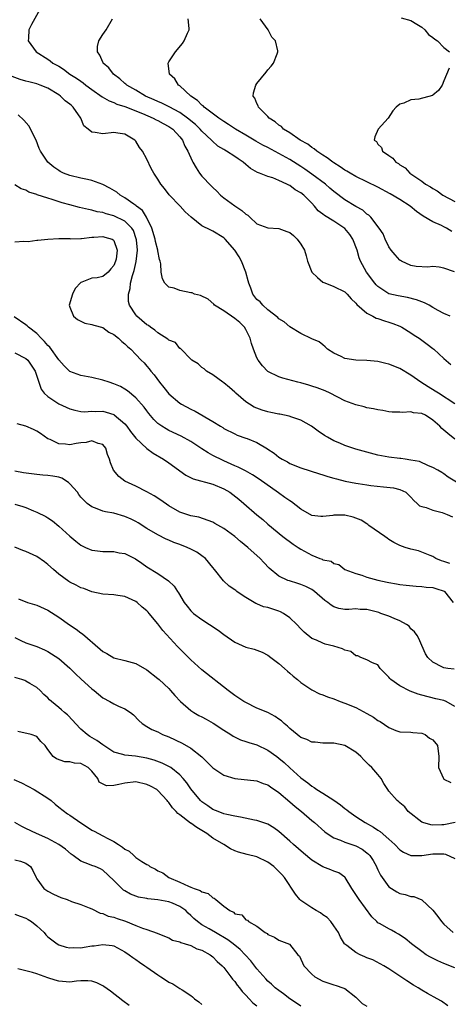
# Model space of a CAD drawing. Units: inches. Extents: x 2604000 to 2607000, y 1503000 to 1506000.
# Drawn here: x 2605782 to 2605860, y 1503276 to 1503455 of the extents above; entities that cross this region are included whole.
import ezdxf

# ---------------------------------------------------------------- set-up
doc = ezdxf.new("R2010")
doc.units = ezdxf.units.IN
doc.header["$MEASUREMENT"] = 0
doc.layers.add('LD26041503_2ft', color=120, linetype='Continuous')

msp = doc.modelspace()

# ---------------------------------------------------------------- linework, layer by layer
at = {"layer": 'LD26041503_2ft'}
for points, elevation in [([(2605786.16, 1503457.84), (2605784.01, 1503453.99), (2605783.56, 1503453), (2605783.49, 1503451.49), (2605783.44, 1503451), (2605784.88, 1503449), (2605787, 1503447.71), (2605787.42, 1503447.42), (2605787.91, 1503447), (2605789, 1503446.41), (2605789.87, 1503445.87), (2605791, 1503445), (2605792.23, 1503444.23), (2605793, 1503443.67), (2605793.4, 1503443.4), (2605793.91, 1503443), (2605795, 1503442.21), (2605796.88, 1503440.88), (2605798.12, 1503440.12), (2605799, 1503439.84), (2605799.55, 1503439.55), (2605801, 1503439.09), (2605804.18, 1503437.82), (2605806.16, 1503437), (2605806.7, 1503436.7), (2605807, 1503436.55), (2605807.98, 1503435.98), (2605809, 1503435.46), (2605809.69, 1503435), (2605811, 1503433.59), (2605811.46, 1503433), (2605811.92, 1503431.92), (2605812.47, 1503431), (2605813.24, 1503429.24), (2605813.38, 1503429), (2605813.93, 1503427.93), (2605814.56, 1503427), (2605815, 1503426.45), (2605816.7, 1503424.7), (2605817, 1503424.36), (2605817.72, 1503423.72), (2605818.38, 1503423), (2605819, 1503422.5), (2605821, 1503421.05), (2605822.23, 1503420.23), (2605823, 1503419.51), (2605823.33, 1503419.33), (2605823.73, 1503419), (2605825, 1503417.81), (2605827, 1503417.05), (2605829, 1503416.92), (2605830.41, 1503416.41), (2605831, 1503416.21), (2605831.67, 1503415.67), (2605832.3, 1503415), (2605833, 1503414.06), (2605833.65, 1503413), (2605833.98, 1503411.98), (2605834.22, 1503411), (2605835.01, 1503409), (2605836.01, 1503408.01), (2605837, 1503407.21), (2605837.14, 1503407.14), (2605838.56, 1503406.56), (2605839, 1503406.41), (2605841, 1503405.41), (2605841.41, 1503405), (2605842.14, 1503404.14), (2605843, 1503403.36), (2605843.15, 1503403.15), (2605845, 1503401.53), (2605846.09, 1503401), (2605846.67, 1503400.67), (2605847, 1503400.57), (2605848.16, 1503400.16), (2605849, 1503399.93), (2605849.7, 1503399.7), (2605851, 1503399.19), (2605851.34, 1503399), (2605853, 1503397.98), (2605853.57, 1503397.57), (2605854.48, 1503397), (2605855, 1503396.65), (2605855.92, 1503395.92), (2605857, 1503395.12), (2605857.15, 1503395), (2605859, 1503393.29), (2605860.25, 1503392.25)], 8296), ([(2605860.11, 1503401), (2605859, 1503401.51), (2605857.97, 1503402.03), (2605857, 1503402.55), (2605856.28, 1503403), (2605855.43, 1503403.43), (2605855, 1503403.58), (2605853.99, 1503403.99), (2605852.38, 1503404.38), (2605850.67, 1503404.67), (2605849, 1503405.07), (2605847, 1503406.37), (2605846.67, 1503406.67), (2605846.41, 1503407), (2605844.91, 1503409), (2605843.85, 1503411), (2605843.61, 1503411.61), (2605843.23, 1503413), (2605842.45, 1503415), (2605841.87, 1503415.87), (2605841, 1503416.96), (2605839, 1503418.27), (2605837.28, 1503419.28), (2605837, 1503419.52), (2605836.15, 1503420.15), (2605835.47, 1503421), (2605835, 1503421.52), (2605833.52, 1503423), (2605833, 1503423.43), (2605831.98, 1503423.98), (2605831, 1503424.73), (2605830.8, 1503424.8), (2605830.43, 1503425), (2605829, 1503425.66), (2605827.87, 1503426.13), (2605827, 1503426.37), (2605825.44, 1503427), (2605825.1, 1503427.1), (2605823.83, 1503427.83), (2605823, 1503428.54), (2605822.5, 1503429), (2605821.58, 1503429.58), (2605821, 1503430), (2605819.46, 1503431), (2605819.16, 1503431.16), (2605819, 1503431.26), (2605817.91, 1503431.91), (2605816.84, 1503432.84), (2605816.72, 1503433), (2605815, 1503434.62), (2605814.68, 1503435), (2605813.82, 1503435.82), (2605812.39, 1503437), (2605811, 1503437.98), (2605809.03, 1503439.03), (2605807.72, 1503439.72), (2605807, 1503440.02), (2605806.33, 1503440.33), (2605804.74, 1503441), (2605803, 1503442.04), (2605801.34, 1503443), (2605801.17, 1503443.17), (2605801, 1503443.29), (2605800.11, 1503444.11), (2605798.92, 1503445), (2605798.1, 1503446.1), (2605797.07, 1503447), (2605797.06, 1503447.06), (2605797, 1503447.16), (2605796.45, 1503448.45), (2605796, 1503449), (2605796.02, 1503449.98), (2605796.27, 1503451), (2605797, 1503452.15), (2605797.6, 1503453), (2605798.78, 1503455)], 8294), ([(2605860.93, 1503409.07), (2605859, 1503409.7), (2605858.1, 1503409.9), (2605857, 1503410.04), (2605856.07, 1503409.93), (2605853.95, 1503410.05), (2605853, 1503410.22), (2605851.29, 1503411), (2605851.1, 1503411.1), (2605851, 1503411.17), (2605850.13, 1503412.13), (2605849.4, 1503413), (2605849, 1503413.62), (2605848.33, 1503415), (2605847.95, 1503415.95), (2605847.24, 1503417), (2605845.73, 1503419), (2605845.34, 1503419.34), (2605845, 1503419.56), (2605844.26, 1503420.26), (2605843, 1503420.95), (2605841, 1503422.14), (2605839, 1503423.64), (2605838.28, 1503424.28), (2605837.46, 1503425), (2605835, 1503426.82), (2605833.73, 1503427.73), (2605833, 1503428.19), (2605831, 1503429.46), (2605829, 1503430.57), (2605827, 1503431.62), (2605826.08, 1503432.08), (2605824.79, 1503432.79), (2605823, 1503433.88), (2605821.11, 1503435), (2605819.85, 1503435.85), (2605819, 1503436.36), (2605818.63, 1503436.63), (2605818.05, 1503437), (2605815.4, 1503439), (2605815.21, 1503439.21), (2605815, 1503439.36), (2605814.21, 1503440.21), (2605812.99, 1503441), (2605811, 1503442.84), (2605810.76, 1503443), (2605810.11, 1503444.11), (2605809.11, 1503445), (2605808.87, 1503447), (2605809, 1503447.23), (2605810.19, 1503449), (2605811.45, 1503450.55), (2605811.77, 1503451), (2605812.41, 1503452.41), (2605812.7, 1503453), (2605812.71, 1503453.29), (2605812.52, 1503455)], 8292), ([(2605860.41, 1503416.41), (2605859.44, 1503417), (2605859, 1503417.25), (2605858.52, 1503417.48), (2605857, 1503418.15), (2605855.19, 1503419.19), (2605854.02, 1503420.02), (2605852.88, 1503421), (2605851, 1503422.2), (2605849.25, 1503423.25), (2605847, 1503424.46), (2605845, 1503425.44), (2605843, 1503426.4), (2605841.92, 1503427), (2605841.36, 1503427.36), (2605841, 1503427.56), (2605840.16, 1503428.16), (2605839, 1503428.85), (2605838.78, 1503429), (2605837.79, 1503429.79), (2605837, 1503430.27), (2605835.91, 1503431), (2605835.43, 1503431.43), (2605835, 1503431.67), (2605834.26, 1503432.26), (2605832.89, 1503433), (2605831, 1503434.32), (2605829.85, 1503435), (2605829.44, 1503435.44), (2605829, 1503435.72), (2605828.34, 1503436.34), (2605827.23, 1503437), (2605827, 1503437.27), (2605825.28, 1503439), (2605825.24, 1503439.24), (2605825, 1503439.66), (2605824.63, 1503440.63), (2605824.34, 1503441), (2605824.39, 1503441.61), (2605824.81, 1503443), (2605825, 1503443.27), (2605826.69, 1503445.31), (2605827, 1503445.73), (2605827.59, 1503446.41), (2605828.02, 1503447), (2605828.66, 1503448.66), (2605828.82, 1503449), (2605828.81, 1503449.19), (2605828.38, 1503451), (2605827.71, 1503451.71), (2605827.04, 1503453), (2605825.62, 1503455)], 8290), ([(2605851.2, 1503455.2), (2605853, 1503454.75), (2605854.07, 1503454.07), (2605855, 1503453.53), (2605855.51, 1503453), (2605856.18, 1503452.18), (2605857, 1503451.63), (2605857.31, 1503451.31), (2605857.85, 1503451), (2605859, 1503449.79), (2605860.03, 1503449)], 8288), ([(2605859.92, 1503446.08), (2605859, 1503443.75), (2605858.65, 1503443), (2605857.98, 1503442.02), (2605857, 1503441.17), (2605856.89, 1503441.11), (2605854.43, 1503440.43), (2605853, 1503440.29), (2605851.72, 1503439.72), (2605851, 1503439.52), (2605850.33, 1503439), (2605849.73, 1503438.28), (2605848.86, 1503437), (2605847.04, 1503434.96), (2605846.41, 1503433.59), (2605846.34, 1503433), (2605846.73, 1503432.73), (2605847, 1503432.24), (2605847.62, 1503431.62), (2605847.82, 1503431), (2605849, 1503430.19), (2605849.73, 1503429.73), (2605850.24, 1503429), (2605850.74, 1503428.74), (2605851, 1503428.5), (2605851.95, 1503427.95), (2605852.82, 1503427), (2605855, 1503425.53), (2605855.67, 1503425), (2605856.53, 1503424.53), (2605857, 1503424.18), (2605857.77, 1503423.77), (2605858.8, 1503423), (2605861, 1503421.81)], 8288), ([(2605861, 1503385.09), (2605857.98, 1503387), (2605857.4, 1503387.4), (2605856.15, 1503388.15), (2605854.82, 1503389), (2605853, 1503390.28), (2605851, 1503391.47), (2605849, 1503392.3), (2605848.42, 1503392.42), (2605847, 1503392.77), (2605845, 1503392.94), (2605843, 1503393), (2605841, 1503393.34), (2605840.33, 1503393.67), (2605839, 1503394.26), (2605837.85, 1503395), (2605837.43, 1503395.43), (2605837, 1503395.77), (2605836.34, 1503396.34), (2605835, 1503396.91), (2605833, 1503397.84), (2605831, 1503399.08), (2605829.96, 1503399.96), (2605829, 1503400.55), (2605828.78, 1503400.78), (2605827, 1503402.14), (2605826.07, 1503403), (2605825.58, 1503403.58), (2605825, 1503404.05), (2605824.27, 1503405), (2605823.91, 1503406.09), (2605823.53, 1503407), (2605823.4, 1503407.4), (2605823.01, 1503409), (2605822.22, 1503411), (2605821.79, 1503411.79), (2605821, 1503413.01), (2605819.25, 1503415), (2605819, 1503415.26), (2605817, 1503416.44), (2605816.61, 1503416.61), (2605815, 1503417.44), (2605813.03, 1503419), (2605811.97, 1503419.97), (2605811.05, 1503421), (2605809.04, 1503423.04), (2605808.18, 1503424.18), (2605807.54, 1503425), (2605807, 1503425.87), (2605806.25, 1503427), (2605805.81, 1503427.81), (2605805, 1503429.54), (2605804.18, 1503431), (2605803.66, 1503431.66), (2605803, 1503432.81), (2605802.9, 1503432.9), (2605802.82, 1503433), (2605801, 1503434.05), (2605799.75, 1503434.25), (2605799, 1503434.35), (2605797, 1503434.14), (2605795.6, 1503434.4), (2605795, 1503434.41), (2605794.32, 1503435), (2605793.56, 1503435.56), (2605792.99, 1503437), (2605791.61, 1503439), (2605791.27, 1503439.27), (2605791, 1503439.53), (2605790.15, 1503440.15), (2605789.33, 1503441), (2605789, 1503441.22), (2605787, 1503442.42), (2605785.62, 1503443), (2605785, 1503443.22), (2605783.55, 1503443.55), (2605783, 1503443.72), (2605781.99, 1503443.99), (2605780.52, 1503444.52)], 8298), ([(2605861, 1503378.65), (2605859.7, 1503379.7), (2605859, 1503380.31), (2605858.6, 1503380.6), (2605858.24, 1503381), (2605857, 1503382.14), (2605855.62, 1503383), (2605855, 1503383.32), (2605853.47, 1503383.47), (2605853, 1503383.63), (2605851.48, 1503383.48), (2605851, 1503383.58), (2605849.56, 1503383.56), (2605849, 1503383.65), (2605847.87, 1503383.87), (2605847, 1503383.98), (2605846.19, 1503384.19), (2605845, 1503384.36), (2605844.51, 1503384.51), (2605843, 1503384.87), (2605841, 1503385.65), (2605838.29, 1503387), (2605837.41, 1503387.41), (2605835.97, 1503387.97), (2605835, 1503388.3), (2605834.46, 1503388.46), (2605833, 1503388.87), (2605832.42, 1503389), (2605829.73, 1503389.74), (2605829, 1503389.96), (2605827, 1503390.97), (2605825.99, 1503391.99), (2605825.23, 1503393), (2605825, 1503393.42), (2605824.37, 1503395), (2605824.02, 1503396.02), (2605823.8, 1503397), (2605823, 1503398.6), (2605822.76, 1503399), (2605821.88, 1503399.88), (2605821, 1503400.61), (2605819, 1503401.97), (2605817.32, 1503403), (2605817.17, 1503403.17), (2605816.11, 1503404.11), (2605814.73, 1503404.73), (2605813.65, 1503405), (2605813.22, 1503405.22), (2605813, 1503405.25), (2605811, 1503405.65), (2605809.93, 1503406.07), (2605809, 1503406.3), (2605808.24, 1503407), (2605807.81, 1503407.81), (2605807.57, 1503409), (2605807.51, 1503410.49), (2605807.42, 1503411), (2605807.32, 1503411.32), (2605807, 1503412.86), (2605806.99, 1503413), (2605806.59, 1503414.59), (2605806.52, 1503415), (2605805.88, 1503417), (2605804.92, 1503419), (2605804.18, 1503420.18), (2605803.14, 1503421), (2605803, 1503421.13), (2605802.64, 1503421.36), (2605801, 1503422.49), (2605800.15, 1503423), (2605799.51, 1503423.51), (2605798.25, 1503424.25), (2605797, 1503424.92), (2605795, 1503425.63), (2605794.18, 1503425.82), (2605793, 1503426.06), (2605791, 1503426.55), (2605789.84, 1503427), (2605789.27, 1503427.27), (2605789, 1503427.44), (2605788.07, 1503428.07), (2605786.99, 1503429), (2605785.68, 1503431), (2605785.45, 1503431.45), (2605784.85, 1503433), (2605783.56, 1503435.56), (2605782.63, 1503436.63), (2605781.61, 1503437.61)], 8300), ([(2605863, 1503369.79), (2605859.77, 1503371.77), (2605859, 1503372.35), (2605858.61, 1503372.61), (2605857.89, 1503373), (2605857, 1503373.52), (2605856.19, 1503373.81), (2605854.58, 1503374.58), (2605853, 1503374.87), (2605851.96, 1503375), (2605851.13, 1503375.13), (2605851, 1503375.14), (2605849, 1503375.36), (2605847, 1503375.75), (2605845, 1503376.28), (2605843, 1503376.85), (2605841, 1503377.51), (2605840.09, 1503377.91), (2605839, 1503378.36), (2605837.82, 1503379), (2605837.31, 1503379.31), (2605836.12, 1503380.12), (2605834.94, 1503381), (2605833, 1503382.11), (2605831.33, 1503382.67), (2605830.85, 1503382.85), (2605829.18, 1503383.18), (2605829, 1503383.2), (2605827.53, 1503383.53), (2605827, 1503383.62), (2605825.95, 1503383.95), (2605825, 1503384.27), (2605824.5, 1503384.5), (2605823.65, 1503385), (2605823, 1503385.47), (2605821.18, 1503387), (2605821, 1503387.19), (2605820.03, 1503388.03), (2605819, 1503388.88), (2605818.82, 1503389), (2605817, 1503390.36), (2605815.85, 1503391), (2605815.42, 1503391.42), (2605815, 1503391.7), (2605814.33, 1503392.33), (2605813.17, 1503393), (2605813, 1503393.19), (2605811.22, 1503395), (2605811.14, 1503395.14), (2605811, 1503395.15), (2605810.23, 1503396.23), (2605809, 1503396.63), (2605808.83, 1503396.83), (2605807, 1503397.99), (2605806.46, 1503398.46), (2605805.64, 1503399), (2605805.28, 1503399.28), (2605805, 1503399.46), (2605803.2, 1503401), (2605803, 1503401.25), (2605801.85, 1503403), (2605801.66, 1503403.66), (2605801.63, 1503405), (2605801.97, 1503406.03), (2605802.04, 1503407), (2605802.38, 1503408.38), (2605802.69, 1503409.31), (2605803.06, 1503410.94), (2605803.28, 1503413), (2605803.11, 1503414.89), (2605803.08, 1503415.08), (2605802.54, 1503416.54), (2605802.24, 1503417), (2605801, 1503418.26), (2605799, 1503419.24), (2605797.59, 1503419.59), (2605797, 1503419.82), (2605795.99, 1503419.99), (2605795, 1503420.25), (2605794.38, 1503420.38), (2605792.75, 1503420.75), (2605791, 1503421.23), (2605789.62, 1503421.62), (2605787.78, 1503422.22), (2605787, 1503422.42), (2605785.07, 1503423.07), (2605785, 1503423.11), (2605783.55, 1503423.55), (2605783, 1503423.89), (2605782.14, 1503424.14), (2605781, 1503424.84)], 8302), ([(2605781, 1503414.52), (2605782.61, 1503414.61), (2605783.4, 1503414.6), (2605785, 1503414.82), (2605785.19, 1503414.81), (2605787, 1503415.02), (2605789, 1503415.12), (2605791, 1503415.09), (2605791.08, 1503415.08), (2605793, 1503415.13), (2605793.12, 1503415.12), (2605795, 1503415.35), (2605795.34, 1503415.34), (2605797, 1503415.47), (2605797.38, 1503415.38), (2605798.7, 1503415), (2605798.89, 1503414.89), (2605799, 1503414.77), (2605799.61, 1503413), (2605799.39, 1503411.39), (2605799.31, 1503411), (2605799, 1503410.23), (2605798.42, 1503409.58), (2605797.94, 1503409), (2605797, 1503408.24), (2605795.99, 1503407.99), (2605795, 1503407.9), (2605793.16, 1503407.16), (2605793, 1503407.15), (2605791.97, 1503406.03), (2605791.47, 1503405), (2605790.9, 1503403), (2605791, 1503402.65), (2605791.69, 1503401), (2605792.39, 1503400.39), (2605793.75, 1503399.75), (2605795, 1503399.52), (2605795.36, 1503399.36), (2605797, 1503398.93), (2605798.1, 1503398.1), (2605799, 1503397.69), (2605799.87, 1503397), (2605800.42, 1503396.42), (2605801, 1503396), (2605801.5, 1503395.5), (2605802.1, 1503395), (2605803, 1503394.07), (2605803.99, 1503393), (2605804.5, 1503392.5), (2605805, 1503391.95), (2605805.43, 1503391.43), (2605805.74, 1503391), (2605806.32, 1503390.32), (2605807.29, 1503389), (2605808.07, 1503388.07), (2605809, 1503386.89), (2605811, 1503385.18), (2605811.29, 1503385), (2605813, 1503384.08), (2605813.75, 1503383.75), (2605817, 1503381.86), (2605818.39, 1503381), (2605818.78, 1503380.78), (2605819, 1503380.62), (2605821, 1503379.6), (2605821.42, 1503379.41), (2605823, 1503378.86), (2605823.25, 1503378.75), (2605825, 1503378.07), (2605826.93, 1503376.93), (2605827, 1503376.87), (2605828.14, 1503376.14), (2605829, 1503375.39), (2605829.59, 1503375), (2605830.53, 1503374.53), (2605831, 1503374.25), (2605833, 1503373.45), (2605836.36, 1503372.36), (2605837, 1503372.18), (2605837.89, 1503371.89), (2605839, 1503371.59), (2605839.45, 1503371.45), (2605841.05, 1503371.05), (2605843, 1503370.65), (2605843.39, 1503370.61), (2605845, 1503370.35), (2605845.73, 1503370.27), (2605848.02, 1503369.98), (2605849.83, 1503369.83), (2605851, 1503369.51), (2605852.06, 1503369), (2605852.57, 1503368.57), (2605853, 1503368.13), (2605853.5, 1503367.5), (2605854.13, 1503367), (2605854.56, 1503366.56), (2605855, 1503366.4), (2605855.77, 1503366.23), (2605857, 1503365.73), (2605858.66, 1503365.34), (2605859, 1503365.24), (2605859.55, 1503365), (2605860.53, 1503364.53)], 8304), ([(2605860.08, 1503356.08), (2605859, 1503356.46), (2605858.58, 1503356.58), (2605857.51, 1503357), (2605857, 1503357.32), (2605856.5, 1503357.5), (2605855, 1503358.15), (2605854.37, 1503358.37), (2605853, 1503358.65), (2605851.95, 1503359), (2605851, 1503359.34), (2605849.9, 1503359.9), (2605849, 1503360.44), (2605848.66, 1503360.66), (2605848.24, 1503361), (2605845.35, 1503363), (2605845.16, 1503363.16), (2605845, 1503363.25), (2605843.95, 1503363.95), (2605843, 1503364.33), (2605842.5, 1503364.5), (2605841, 1503364.84), (2605839, 1503364.84), (2605838.79, 1503364.79), (2605837, 1503364.6), (2605836.61, 1503364.61), (2605835, 1503364.8), (2605833, 1503365.92), (2605831.28, 1503367.28), (2605831, 1503367.43), (2605830.09, 1503368.09), (2605828.9, 1503368.9), (2605825.42, 1503371.42), (2605824.19, 1503372.19), (2605822.91, 1503372.91), (2605821.57, 1503373.57), (2605821, 1503373.81), (2605819, 1503374.7), (2605818.36, 1503375), (2605817.46, 1503375.46), (2605817, 1503375.71), (2605816.16, 1503376.16), (2605815, 1503376.93), (2605813, 1503378.21), (2605811.21, 1503379.21), (2605809, 1503380.26), (2605808.52, 1503380.52), (2605807.73, 1503381), (2605807, 1503381.52), (2605806.26, 1503382.26), (2605805.35, 1503383.35), (2605805, 1503383.8), (2605804.5, 1503384.5), (2605803, 1503386.19), (2605801.46, 1503387.46), (2605801, 1503387.77), (2605800.21, 1503388.21), (2605799, 1503388.74), (2605798.16, 1503389), (2605797, 1503389.4), (2605795, 1503389.85), (2605793, 1503390.22), (2605791, 1503390.98), (2605789.96, 1503391.96), (2605789, 1503393.06), (2605787.36, 1503395.36), (2605787, 1503395.69), (2605786.41, 1503396.41), (2605785.78, 1503397), (2605785, 1503397.83), (2605783.5, 1503399), (2605783.27, 1503399.27), (2605783, 1503399.46), (2605780.88, 1503400.88)], 8306), ([(2605781, 1503394.35), (2605783, 1503393.33), (2605783.35, 1503393), (2605784.68, 1503391), (2605785, 1503390.13), (2605785.35, 1503389), (2605785.76, 1503387.76), (2605786.34, 1503387), (2605787, 1503386.38), (2605789, 1503385.07), (2605791, 1503384.15), (2605791.91, 1503383.91), (2605793, 1503383.68), (2605793.65, 1503383.65), (2605795, 1503383.73), (2605795.7, 1503383.7), (2605797, 1503383.74), (2605797.58, 1503383.58), (2605799, 1503383.11), (2605799.07, 1503383.07), (2605801, 1503381.42), (2605801.35, 1503381), (2605802.04, 1503380.04), (2605803, 1503378.85), (2605804.99, 1503376.99), (2605806.12, 1503376.12), (2605808.03, 1503375), (2605809, 1503374.33), (2605812.11, 1503372.11), (2605813.44, 1503371.44), (2605817, 1503370.49), (2605819, 1503369.62), (2605820.05, 1503369), (2605820.61, 1503368.61), (2605821.74, 1503367.74), (2605822.62, 1503367), (2605825, 1503364.92), (2605826.07, 1503364.07), (2605827, 1503363.23), (2605829.72, 1503361), (2605831.6, 1503359.6), (2605832.47, 1503359), (2605833, 1503358.66), (2605835, 1503357.6), (2605836.44, 1503357), (2605836.85, 1503356.85), (2605837, 1503356.75), (2605838.47, 1503356.47), (2605839, 1503356.04), (2605839.9, 1503355.9), (2605841, 1503354.99), (2605843, 1503354.26), (2605844.06, 1503353.94), (2605845, 1503353.59), (2605847, 1503353.02), (2605848.67, 1503352.67), (2605849, 1503352.59), (2605850.39, 1503352.39), (2605851, 1503352.28), (2605852.14, 1503352.14), (2605853.94, 1503351.94), (2605855, 1503351.9), (2605855.78, 1503351.78), (2605857, 1503351.68), (2605857.53, 1503351.53), (2605859.04, 1503351.04), (2605859.08, 1503351), (2605860.66, 1503349)], 8308), ([(2605860.87, 1503336.87), (2605859.73, 1503337), (2605859, 1503337.11), (2605858.74, 1503337.26), (2605857, 1503338.12), (2605856.05, 1503339), (2605855.67, 1503339.67), (2605855, 1503341.16), (2605854.45, 1503342.45), (2605854.14, 1503343), (2605853.66, 1503343.66), (2605853, 1503344.23), (2605852.66, 1503344.66), (2605852.19, 1503345), (2605851, 1503345.68), (2605849.94, 1503346.06), (2605849, 1503346.5), (2605847.55, 1503347), (2605847.15, 1503347.15), (2605845, 1503347.73), (2605843.74, 1503347.74), (2605843, 1503347.85), (2605841.68, 1503347.69), (2605841, 1503347.73), (2605839.88, 1503347.88), (2605839, 1503348.19), (2605838.5, 1503348.5), (2605837.87, 1503349), (2605837.36, 1503349.36), (2605835.48, 1503351), (2605835, 1503351.34), (2605833.88, 1503351.88), (2605833, 1503352.27), (2605832.46, 1503352.46), (2605830.9, 1503352.9), (2605830.63, 1503353), (2605829, 1503353.76), (2605827.22, 1503355.22), (2605826.24, 1503356.24), (2605825.57, 1503357), (2605823.36, 1503359), (2605822.04, 1503360.04), (2605821, 1503360.95), (2605819, 1503362.44), (2605817.34, 1503363.34), (2605817, 1503363.58), (2605814.46, 1503364.46), (2605813, 1503364.72), (2605812.81, 1503364.81), (2605811, 1503365.4), (2605809, 1503366.56), (2605807.55, 1503367.56), (2605806.35, 1503368.35), (2605805, 1503369.09), (2605803, 1503370.09), (2605801.01, 1503371.01), (2605799.9, 1503371.9), (2605798.93, 1503373), (2605798.37, 1503374.37), (2605798.23, 1503375), (2605797.87, 1503375.87), (2605797.54, 1503377), (2605797, 1503377.67), (2605796.12, 1503377.88), (2605795, 1503378.34), (2605793.94, 1503378.06), (2605793, 1503377.98), (2605792.15, 1503377.85), (2605791, 1503377.64), (2605790.23, 1503377.77), (2605789, 1503377.8), (2605787.43, 1503378.57), (2605787, 1503378.74), (2605785.66, 1503379.66), (2605785, 1503380.09), (2605784.41, 1503380.41), (2605783, 1503381), (2605781.44, 1503381.44)], 8310), ([(2605861, 1503330.09), (2605859.38, 1503331), (2605859, 1503331.15), (2605857.49, 1503331.49), (2605855, 1503332.13), (2605854.33, 1503332.33), (2605852.86, 1503332.86), (2605851, 1503333.82), (2605849.34, 1503335), (2605849.17, 1503335.17), (2605849, 1503335.4), (2605848.22, 1503336.22), (2605847.39, 1503337), (2605847, 1503337.68), (2605845.99, 1503338.01), (2605845, 1503338.59), (2605843.86, 1503339), (2605843.32, 1503339.32), (2605843, 1503339.27), (2605842.06, 1503340.06), (2605841, 1503340.3), (2605840.54, 1503340.54), (2605839, 1503341.07), (2605837.42, 1503341.42), (2605837, 1503341.6), (2605835.84, 1503342.16), (2605835, 1503342.45), (2605833.58, 1503343.58), (2605833, 1503344.17), (2605832.28, 1503345), (2605831, 1503346.17), (2605829.82, 1503347), (2605829.3, 1503347.3), (2605829, 1503347.41), (2605827, 1503348.06), (2605826.22, 1503348.22), (2605825, 1503348.75), (2605824.81, 1503348.81), (2605823, 1503349.91), (2605822.29, 1503350.29), (2605821.37, 1503351), (2605821.15, 1503351.15), (2605821, 1503351.3), (2605819.96, 1503351.96), (2605818.94, 1503352.94), (2605817.3, 1503355), (2605817, 1503355.33), (2605815.66, 1503357), (2605815, 1503357.49), (2605814.11, 1503358.11), (2605813, 1503358.69), (2605812.31, 1503359), (2605811, 1503359.5), (2605809.88, 1503359.88), (2605809, 1503360.28), (2605808.48, 1503360.48), (2605807, 1503361.25), (2605805, 1503362.45), (2605803.44, 1503363.44), (2605803, 1503363.69), (2605802.13, 1503364.13), (2605801, 1503364.63), (2605799, 1503365.19), (2605797.46, 1503365.46), (2605797, 1503365.6), (2605795.98, 1503366.02), (2605795, 1503366.34), (2605794.16, 1503367), (2605793.55, 1503367.55), (2605793, 1503368.15), (2605792.63, 1503368.63), (2605792.38, 1503369), (2605791, 1503370.55), (2605790.76, 1503370.76), (2605789.55, 1503371.55), (2605789, 1503371.73), (2605787.92, 1503371.92), (2605787, 1503372.07), (2605786.11, 1503372.11), (2605785, 1503372.21), (2605782.57, 1503372.57), (2605781, 1503372.82)], 8312), ([(2605781, 1503366.84), (2605782.43, 1503366.43), (2605783, 1503366.23), (2605784.37, 1503365.63), (2605785, 1503365.37), (2605786.61, 1503364.61), (2605787, 1503364.39), (2605787.84, 1503363.84), (2605789, 1503362.87), (2605791, 1503361.01), (2605792.1, 1503360.1), (2605793, 1503359.4), (2605793.82, 1503359), (2605795, 1503358.51), (2605795.54, 1503358.46), (2605797, 1503358.26), (2605799, 1503358.22), (2605799.97, 1503358.03), (2605801, 1503357.87), (2605802.92, 1503356.92), (2605804.11, 1503356.11), (2605805, 1503355.45), (2605807, 1503354.24), (2605808.92, 1503352.92), (2605809.95, 1503351.95), (2605810.54, 1503351), (2605810.75, 1503350.75), (2605811.8, 1503349), (2605812.31, 1503348.31), (2605813, 1503347.48), (2605813.24, 1503347.24), (2605813.5, 1503347), (2605815, 1503345.87), (2605816.36, 1503345), (2605817.94, 1503343.94), (2605819, 1503343.15), (2605821, 1503341.75), (2605823, 1503340.87), (2605824.5, 1503340.5), (2605825.96, 1503339.96), (2605827, 1503339.42), (2605827.53, 1503339), (2605829, 1503337.93), (2605830.03, 1503337), (2605830.53, 1503336.53), (2605831, 1503336.16), (2605831.61, 1503335.61), (2605832.37, 1503335), (2605833, 1503334.46), (2605835, 1503333.14), (2605836.4, 1503332.4), (2605837, 1503332.21), (2605837.84, 1503331.84), (2605839, 1503331.46), (2605840.16, 1503331), (2605841, 1503330.71), (2605843, 1503329.92), (2605845, 1503328.84), (2605846.17, 1503328.17), (2605847, 1503327.57), (2605847.38, 1503327.38), (2605849, 1503326.25), (2605850.27, 1503325.73), (2605851, 1503325.5), (2605853, 1503325.44), (2605853.35, 1503325.35), (2605855, 1503325.25), (2605855.57, 1503325), (2605856.35, 1503324.35), (2605857, 1503324.02), (2605857.81, 1503323), (2605858.05, 1503321), (2605858.02, 1503319), (2605858.91, 1503317), (2605859, 1503316.91), (2605860.26, 1503316.26)], 8314), ([(2605861.03, 1503309.03), (2605859, 1503308.62), (2605858.61, 1503308.61), (2605857, 1503308.53), (2605856.59, 1503308.59), (2605855.13, 1503309), (2605855, 1503309.06), (2605852.52, 1503311), (2605851.88, 1503311.88), (2605851, 1503312.56), (2605850.78, 1503312.78), (2605850.47, 1503313), (2605849, 1503314.7), (2605848.77, 1503315), (2605848.09, 1503316.09), (2605847.6, 1503317), (2605847, 1503317.76), (2605845.9, 1503319), (2605845.42, 1503319.42), (2605845, 1503319.86), (2605844.41, 1503320.41), (2605843.88, 1503321), (2605843, 1503321.81), (2605841, 1503323.03), (2605839, 1503323.44), (2605837.43, 1503323.43), (2605837, 1503323.45), (2605835.58, 1503323.58), (2605835, 1503323.61), (2605834.08, 1503324.08), (2605833, 1503324.47), (2605832.71, 1503324.71), (2605832.29, 1503325), (2605831, 1503326.07), (2605830.53, 1503326.53), (2605829.95, 1503327), (2605829.46, 1503327.46), (2605829, 1503327.81), (2605828.29, 1503328.29), (2605826.97, 1503328.97), (2605825, 1503329.8), (2605823, 1503330.79), (2605822.63, 1503331), (2605821, 1503332.1), (2605819.75, 1503333), (2605815, 1503336.75), (2605813, 1503338.58), (2605812.56, 1503339), (2605810.58, 1503341), (2605807.9, 1503343.9), (2605807, 1503345.12), (2605805.43, 1503347), (2605805.22, 1503347.22), (2605805, 1503347.46), (2605804.15, 1503348.15), (2605803.23, 1503349), (2605803, 1503349.16), (2605801, 1503350.05), (2605799.73, 1503350.27), (2605799, 1503350.37), (2605797, 1503350.52), (2605795, 1503350.92), (2605793.52, 1503351.52), (2605793, 1503351.66), (2605792.13, 1503352.13), (2605791, 1503352.7), (2605790.82, 1503352.82), (2605789, 1503354.15), (2605788.01, 1503355), (2605787, 1503355.91), (2605786.4, 1503356.4), (2605785, 1503357.36), (2605783, 1503358.27), (2605782.44, 1503358.44), (2605781, 1503359.01)], 8316), ([(2605781.68, 1503349.68), (2605783.3, 1503349), (2605785, 1503348.48), (2605787, 1503347.57), (2605789, 1503346.3), (2605790.92, 1503344.92), (2605792.13, 1503344.13), (2605793, 1503343.49), (2605793.32, 1503343.32), (2605796.53, 1503340.53), (2605797, 1503340.09), (2605797.7, 1503339.7), (2605799, 1503338.94), (2605801, 1503338.45), (2605803, 1503337.88), (2605805, 1503336.73), (2605807, 1503335.19), (2605807.22, 1503335), (2605809, 1503333.33), (2605809.32, 1503333), (2605810.11, 1503332.11), (2605811.13, 1503331), (2605813, 1503329.39), (2605813.56, 1503329), (2605814.45, 1503328.45), (2605815, 1503328.19), (2605815.76, 1503327.76), (2605817.06, 1503327.06), (2605819, 1503325.77), (2605820.27, 1503325), (2605820.69, 1503324.69), (2605822.02, 1503324.02), (2605823, 1503323.75), (2605823.53, 1503323.53), (2605825, 1503323.1), (2605827, 1503322.13), (2605828.6, 1503321), (2605829, 1503320.7), (2605829.94, 1503319.94), (2605831, 1503318.94), (2605833, 1503317.11), (2605834.23, 1503316.23), (2605835, 1503315.59), (2605835.4, 1503315.4), (2605835.9, 1503315), (2605837, 1503314.34), (2605839, 1503313.06), (2605840.21, 1503312.21), (2605841, 1503311.56), (2605841.33, 1503311.33), (2605841.71, 1503311), (2605843, 1503310.09), (2605844.7, 1503309), (2605846.18, 1503308.18), (2605847, 1503307.61), (2605847.38, 1503307.38), (2605849, 1503305.98), (2605850.08, 1503305), (2605851, 1503304.07), (2605851.64, 1503303.64), (2605853, 1503303), (2605854.99, 1503302.99), (2605857, 1503303.34), (2605859, 1503303.35), (2605859.27, 1503303.27), (2605861, 1503302.49)], 8318), ([(2605781, 1503342.6), (2605782.08, 1503342.08), (2605783, 1503341.68), (2605785, 1503340.99), (2605786.38, 1503340.38), (2605787, 1503340.09), (2605787.68, 1503339.68), (2605789, 1503338.81), (2605791, 1503337.07), (2605792.02, 1503336.02), (2605793.05, 1503335.05), (2605795, 1503333.3), (2605795.4, 1503333), (2605797, 1503331.68), (2605798.25, 1503331), (2605799, 1503330.55), (2605799.85, 1503330.15), (2605801, 1503329.65), (2605802.01, 1503329), (2605802.59, 1503328.59), (2605803.56, 1503327.56), (2605804.16, 1503327), (2605805, 1503326.47), (2605805.93, 1503325.93), (2605807, 1503325.46), (2605807.85, 1503325), (2605809, 1503324.55), (2605811.41, 1503323.41), (2605813, 1503322.53), (2605814.96, 1503320.96), (2605815.97, 1503319.97), (2605817, 1503318.92), (2605819, 1503317.61), (2605821, 1503316.99), (2605825, 1503316.57), (2605826.12, 1503316.12), (2605827, 1503315.85), (2605827.48, 1503315.48), (2605829, 1503314.49), (2605831, 1503312.79), (2605831.94, 1503311.94), (2605833.1, 1503311), (2605835, 1503309.39), (2605835.49, 1503309), (2605837.33, 1503307.33), (2605837.78, 1503307), (2605839, 1503306.22), (2605840.2, 1503305.8), (2605841, 1503305.44), (2605843, 1503304.77), (2605844.14, 1503304.14), (2605845, 1503303.5), (2605845.27, 1503303.27), (2605845.5, 1503303), (2605846.1, 1503302.1), (2605846.74, 1503301), (2605846.81, 1503300.81), (2605847, 1503300.39), (2605847.45, 1503299.45), (2605847.76, 1503299), (2605849, 1503297.31), (2605849.44, 1503297), (2605850.42, 1503296.42), (2605851, 1503296.14), (2605851.92, 1503295.92), (2605853, 1503295.6), (2605853.55, 1503295.55), (2605855, 1503294.95), (2605857, 1503293.11), (2605857.91, 1503291.91), (2605858.58, 1503291), (2605859, 1503290.52), (2605860.68, 1503289)], 8320), ([(2605861, 1503282.63), (2605859, 1503283.39), (2605857.86, 1503283.86), (2605856.53, 1503284.53), (2605855.79, 1503285), (2605855, 1503285.58), (2605853.11, 1503287), (2605851.93, 1503287.93), (2605850.71, 1503288.71), (2605850.17, 1503289), (2605849.44, 1503289.44), (2605849, 1503289.67), (2605847.41, 1503290.59), (2605847, 1503290.81), (2605846.78, 1503291), (2605845.86, 1503291.86), (2605843.59, 1503295), (2605843.36, 1503295.36), (2605843, 1503295.96), (2605842.26, 1503297), (2605841.07, 1503299), (2605841, 1503299.08), (2605839.86, 1503299.86), (2605839, 1503300.16), (2605838.41, 1503300.41), (2605837, 1503300.98), (2605835, 1503302.2), (2605833.46, 1503303.46), (2605831.67, 1503305), (2605831, 1503305.62), (2605829, 1503307.4), (2605828.07, 1503308.07), (2605827, 1503308.71), (2605826.8, 1503308.8), (2605825, 1503309.38), (2605824.55, 1503309.45), (2605821.99, 1503309.98), (2605821, 1503310.14), (2605819.53, 1503310.47), (2605819, 1503310.61), (2605817.95, 1503311), (2605817, 1503311.39), (2605816.05, 1503312.05), (2605815, 1503312.74), (2605814.73, 1503313), (2605813, 1503315.12), (2605812.24, 1503316.24), (2605811.62, 1503317), (2605811, 1503317.66), (2605809.33, 1503319), (2605809.13, 1503319.13), (2605807.8, 1503319.8), (2605806.33, 1503320.33), (2605805, 1503320.71), (2605802.95, 1503321.05), (2605801, 1503321.23), (2605800.63, 1503321.37), (2605799, 1503321.82), (2605797, 1503323.11), (2605795.92, 1503323.92), (2605794.64, 1503324.64), (2605794.12, 1503325), (2605793, 1503326), (2605792.05, 1503327), (2605791.57, 1503327.57), (2605790.57, 1503328.57), (2605790, 1503329), (2605789.48, 1503329.48), (2605789, 1503329.89), (2605787.64, 1503331), (2605787.31, 1503331.31), (2605787, 1503331.64), (2605786.29, 1503332.29), (2605785.62, 1503333), (2605785, 1503333.52), (2605783.74, 1503334.26), (2605783, 1503334.72), (2605782.81, 1503334.81), (2605782.26, 1503335), (2605781, 1503335.36)], 8322), ([(2605859.71, 1503275.71), (2605858.56, 1503276.56), (2605857.75, 1503277), (2605856.03, 1503277.97), (2605855, 1503278.56), (2605854.3, 1503279), (2605853.46, 1503279.46), (2605852.22, 1503280.22), (2605849, 1503282.42), (2605848.05, 1503283), (2605846.04, 1503284.04), (2605845, 1503284.44), (2605844.63, 1503284.63), (2605843.77, 1503285), (2605843, 1503285.38), (2605841.32, 1503286.68), (2605841, 1503286.91), (2605840.93, 1503287), (2605840.21, 1503288.21), (2605839.81, 1503289), (2605839, 1503290.26), (2605838.46, 1503291), (2605837.77, 1503291.77), (2605837, 1503292.25), (2605836.58, 1503292.58), (2605835.8, 1503293), (2605835, 1503293.49), (2605833, 1503294.85), (2605832.83, 1503295), (2605832.02, 1503296.02), (2605830.04, 1503299), (2605829.55, 1503299.55), (2605828.56, 1503300.56), (2605828.06, 1503301), (2605827, 1503301.81), (2605825, 1503302.79), (2605823.23, 1503303.23), (2605821.64, 1503303.64), (2605821, 1503303.88), (2605820.22, 1503304.22), (2605818.96, 1503305), (2605817, 1503306.17), (2605815.92, 1503307), (2605814.08, 1503308.08), (2605813, 1503308.87), (2605812.91, 1503308.91), (2605811, 1503310.43), (2605810.65, 1503310.65), (2605810.34, 1503311), (2605809.67, 1503311.67), (2605809, 1503312.63), (2605808.8, 1503312.8), (2605808.68, 1503313), (2605807, 1503314.84), (2605806.79, 1503315), (2605805.63, 1503315.63), (2605805, 1503315.94), (2605803, 1503316.38), (2605801, 1503316.18), (2605799.89, 1503315.89), (2605799, 1503315.75), (2605797.69, 1503315.69), (2605796.35, 1503316.35), (2605796.1, 1503317), (2605795, 1503318.34), (2605794.34, 1503319), (2605793, 1503319.74), (2605791.82, 1503319.82), (2605791, 1503320.06), (2605790.06, 1503320.06), (2605788.57, 1503320.57), (2605787.96, 1503321), (2605787, 1503322.28), (2605786.54, 1503323), (2605785.75, 1503323.75), (2605785, 1503324.61), (2605783.94, 1503325), (2605781.53, 1503325.53)], 8324), ([(2605780.82, 1503316.82), (2605782.21, 1503316.21), (2605784.52, 1503315), (2605787, 1503313.46), (2605787.59, 1503313), (2605788.32, 1503312.32), (2605789, 1503311.83), (2605790.59, 1503310.59), (2605791, 1503310.34), (2605793, 1503308.95), (2605794.19, 1503308.19), (2605795, 1503307.63), (2605795.44, 1503307.44), (2605796.18, 1503307), (2605797, 1503306.61), (2605797.89, 1503306.11), (2605799, 1503305.55), (2605799.83, 1503305), (2605800.56, 1503304.56), (2605801, 1503304.15), (2605801.81, 1503303.81), (2605802.6, 1503303), (2605803, 1503302.66), (2605804.08, 1503301.92), (2605805, 1503301.36), (2605805.27, 1503301.27), (2605805.53, 1503301), (2605806.54, 1503300.54), (2605807, 1503300.26), (2605807.87, 1503299.87), (2605808.98, 1503299), (2605811, 1503298.19), (2605812.56, 1503297.44), (2605813, 1503297.28), (2605813.61, 1503297), (2605814.67, 1503296.67), (2605815, 1503296.41), (2605816.12, 1503296.12), (2605817, 1503295.31), (2605817.26, 1503295.26), (2605817.51, 1503295), (2605819, 1503293.81), (2605820.07, 1503293), (2605820.73, 1503292.73), (2605821, 1503292.45), (2605822.23, 1503292.23), (2605823, 1503291.32), (2605823.26, 1503291.26), (2605823.45, 1503291), (2605825, 1503290.17), (2605826.51, 1503289), (2605826.84, 1503288.84), (2605827, 1503288.65), (2605828.19, 1503288.19), (2605829, 1503287.61), (2605830.92, 1503286.92), (2605832.44, 1503285), (2605832.73, 1503284.73), (2605833.55, 1503283), (2605835, 1503281.43), (2605835.54, 1503281), (2605837, 1503280.21), (2605837.87, 1503279.87), (2605839, 1503279.52), (2605839.38, 1503279.38), (2605840.6, 1503279), (2605841, 1503278.83), (2605843, 1503277.26), (2605843.29, 1503277), (2605844.13, 1503276.13), (2605845, 1503275.62)], 8326), ([(2605833, 1503275.63), (2605832.19, 1503276.2), (2605830.97, 1503276.97), (2605829.86, 1503277.86), (2605829, 1503278.48), (2605828.34, 1503279), (2605827.66, 1503279.66), (2605827, 1503280.21), (2605826.61, 1503280.61), (2605825, 1503282.45), (2605823.88, 1503283.88), (2605822.89, 1503285), (2605821.95, 1503285.95), (2605820.67, 1503287), (2605819.71, 1503287.71), (2605817.46, 1503289), (2605816.3, 1503289.7), (2605815, 1503290.45), (2605814.2, 1503291), (2605813.56, 1503291.56), (2605813, 1503292.11), (2605812.53, 1503292.53), (2605812.08, 1503293), (2605811, 1503293.78), (2605809.67, 1503294.33), (2605809, 1503294.63), (2605807.01, 1503294.99), (2605805.16, 1503295.16), (2605805, 1503295.2), (2605803.46, 1503295.46), (2605803, 1503295.62), (2605802.01, 1503296.01), (2605801, 1503296.58), (2605800.75, 1503296.75), (2605800.45, 1503297), (2605799, 1503298.47), (2605797, 1503300.34), (2605796.57, 1503300.57), (2605795.6, 1503301), (2605795, 1503301.23), (2605794.59, 1503301.41), (2605793, 1503301.98), (2605791.62, 1503303), (2605791.25, 1503303.25), (2605790.18, 1503304.18), (2605789, 1503305.02), (2605787, 1503306.1), (2605784.93, 1503307), (2605783, 1503307.95), (2605782.27, 1503308.27), (2605781.01, 1503309.01)], 8328), ([(2605781, 1503302.24), (2605782, 1503302), (2605783, 1503301.61), (2605783.87, 1503301), (2605784.3, 1503300.3), (2605784.85, 1503299), (2605785, 1503298.77), (2605786.3, 1503297), (2605787, 1503296.55), (2605788, 1503296), (2605789.38, 1503295.38), (2605790.49, 1503295), (2605791.31, 1503294.69), (2605793, 1503294.09), (2605794.49, 1503293.51), (2605795, 1503293.3), (2605796.54, 1503292.54), (2605797, 1503292.49), (2605797.99, 1503291.99), (2605799, 1503291.82), (2605799.58, 1503291.58), (2605801.1, 1503291.1), (2605803, 1503290.33), (2605804.19, 1503289.81), (2605805, 1503289.55), (2605806.9, 1503288.9), (2605807, 1503288.84), (2605809, 1503288.06), (2605809.66, 1503287.66), (2605811, 1503287.33), (2605811.2, 1503287.2), (2605811.97, 1503287), (2605813, 1503286.66), (2605814.09, 1503286.09), (2605815, 1503285.79), (2605816.48, 1503285), (2605816.76, 1503284.76), (2605817, 1503284.59), (2605817.77, 1503283.77), (2605818.71, 1503283), (2605819, 1503282.65), (2605820.26, 1503281), (2605820.56, 1503280.56), (2605821, 1503280.12), (2605821.44, 1503279.44), (2605821.85, 1503279), (2605822.34, 1503278.34), (2605823, 1503277.67), (2605823.59, 1503277), (2605824.23, 1503276.23), (2605825, 1503275.68)], 8330), ([(2605781, 1503292.39), (2605781.98, 1503291.98), (2605783, 1503291.62), (2605783.41, 1503291.41), (2605784, 1503291), (2605785, 1503290.24), (2605786.33, 1503289), (2605786.63, 1503288.63), (2605787, 1503288.27), (2605787.7, 1503287.7), (2605788.68, 1503287), (2605789, 1503286.8), (2605790.35, 1503286.35), (2605791, 1503286.23), (2605791.69, 1503286.31), (2605793, 1503286.26), (2605793.62, 1503286.38), (2605795, 1503286.58), (2605795.39, 1503286.61), (2605797, 1503286.86), (2605798.67, 1503286.67), (2605799, 1503286.59), (2605801, 1503285.53), (2605801.78, 1503285), (2605802.46, 1503284.46), (2605803, 1503284.11), (2605803.64, 1503283.64), (2605804.61, 1503283), (2605805, 1503282.71), (2605807, 1503281.33), (2605807.54, 1503281), (2605808.41, 1503280.41), (2605809, 1503280.03), (2605809.69, 1503279.69), (2605811, 1503278.87), (2605811.4, 1503278.6), (2605813, 1503277.56), (2605813.32, 1503277.32), (2605813.66, 1503277), (2605814.44, 1503276.44), (2605815, 1503275.95)], 8332), ([(2605801.77, 1503275.77), (2605800.61, 1503276.61), (2605798.37, 1503278.37), (2605797.2, 1503279.2), (2605797, 1503279.33), (2605795.88, 1503279.88), (2605795, 1503280.16), (2605794.26, 1503280.26), (2605793, 1503280.23), (2605792.18, 1503280.18), (2605791, 1503280.02), (2605789, 1503280.16), (2605788.35, 1503280.35), (2605787, 1503280.8), (2605785, 1503281.51), (2605784.24, 1503281.76), (2605781.57, 1503282.43)], 8334)]:
    msp.add_lwpolyline(points, dxfattribs=dict(at, elevation=elevation))

doc.saveas('drawing.dxf')
